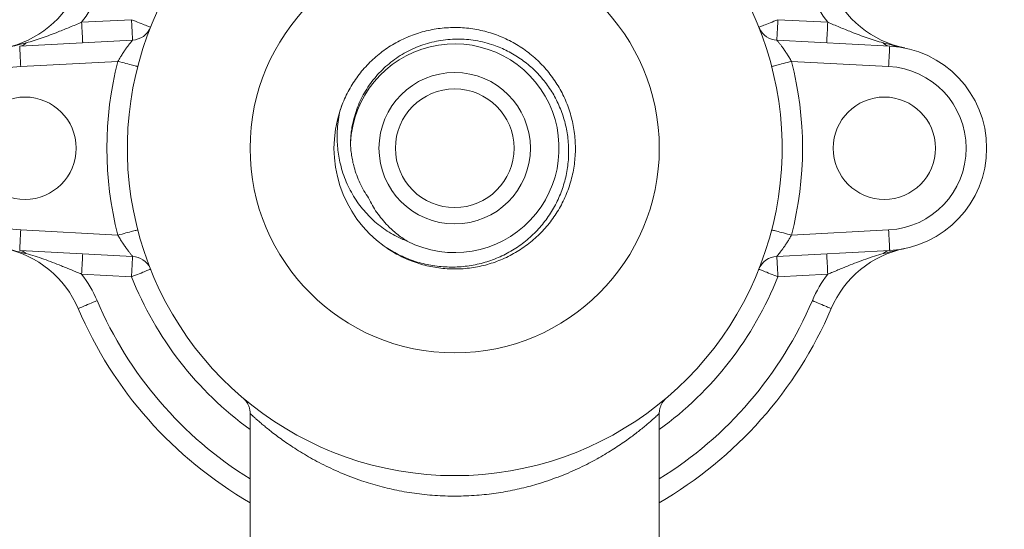
# Model space of a CAD drawing. Units: millimetres. Extents: x -194 to 527, y -212 to 440.
# Drawn here: x 441 to 489, y 100 to 125 of the extents above; entities that cross this region are included whole.
import ezdxf

# ---------------------------------------------------------------- set-up
doc = ezdxf.new("R2010")
doc.units = ezdxf.units.MM

msp = doc.modelspace()

# ---------------------------------------------------------------- linework, layer by layer
at = {"color": 7, "linetype": 'Continuous', "lineweight": 0}
for p, q in [((444.173, 125.123), (446.61, 125.25)), ((478.204, 125.25), (480.641, 125.123)), ((447.539, 124.881), (447.538, 124.877)), ((462.216, 124.865), (462.367, 124.869)), ((441.145, 123.963), (446.662, 124.252)), ((478.152, 124.252), (483.669, 123.963)), ((445.945, 123.213), (441.198, 122.964)), ((483.616, 122.964), (478.869, 123.213)), ((456.804, 120.816), (456.896, 121.068)), ((467.957, 116.97), (467.957, 116.97)), ((441.198, 114.975), (445.945, 114.726)), ((478.869, 114.726), (483.616, 114.975)), ((446.662, 113.687), (441.145, 113.976)), ((483.669, 113.976), (478.152, 113.687)), ((446.61, 112.689), (444.173, 112.816)), ((477.275, 113.058), (477.277, 113.062)), ((480.641, 112.816), (478.204, 112.689)), ((452.407, 106.008), (452.407, 94.694)), ((472.407, 94.563), (472.407, 106.005))]:
    msp.add_line(p, q, dxfattribs=at)
at = {"color": 7, "linetype": 'Continuous', "lineweight": 0, "flags": 128}
for points in [[(446.662, 124.252), (446.662, 124.257), (446.661, 124.274), (446.66, 124.301), (446.658, 124.338), (446.655, 124.386), (446.652, 124.443), (446.649, 124.508), (446.645, 124.582), (446.641, 124.663), (446.636, 124.751), (446.631, 124.844), (446.626, 124.942), (446.621, 125.043), (446.615, 125.146), (446.61, 125.25)], [(446.61, 125.25), (446.707, 125.212), (446.803, 125.174), (446.897, 125.136), (446.988, 125.1), (447.075, 125.066), (447.156, 125.033), (447.232, 125.003), (447.3, 124.976), (447.362, 124.952), (447.415, 124.931), (447.459, 124.913), (447.494, 124.899), (447.519, 124.889), (447.534, 124.883), (447.539, 124.881)], [(477.275, 124.881), (477.28, 124.883), (477.295, 124.889), (477.32, 124.899), (477.355, 124.913), (477.4, 124.931), (477.452, 124.952), (477.514, 124.976), (477.582, 125.003), (477.658, 125.033), (477.74, 125.066), (477.826, 125.1), (477.917, 125.136), (478.011, 125.174), (478.107, 125.212), (478.204, 125.25)], [(478.204, 125.25), (478.199, 125.146), (478.193, 125.043), (478.188, 124.942), (478.183, 124.844), (478.178, 124.751), (478.173, 124.663), (478.169, 124.582), (478.165, 124.508), (478.162, 124.443), (478.159, 124.386), (478.156, 124.338), (478.154, 124.301), (478.153, 124.274), (478.152, 124.257), (478.152, 124.252)], [(444.226, 124.124), (444.225, 124.13), (444.224, 124.146), (444.223, 124.173), (444.221, 124.21), (444.219, 124.258), (444.216, 124.315), (444.212, 124.381), (444.208, 124.455), (444.204, 124.536), (444.199, 124.623), (444.194, 124.717), (444.189, 124.814), (444.184, 124.915), (444.179, 125.018), (444.173, 125.123)], [(480.641, 125.123), (480.636, 125.018), (480.63, 124.915), (480.625, 124.814), (480.62, 124.717), (480.615, 124.623), (480.61, 124.536), (480.606, 124.455), (480.602, 124.381), (480.599, 124.315), (480.596, 124.258), (480.593, 124.21), (480.591, 124.173), (480.59, 124.146), (480.589, 124.13), (480.589, 124.124)], [(441.145, 123.963), (441.146, 123.957), (441.147, 123.941), (441.148, 123.914), (441.15, 123.876), (441.152, 123.829), (441.155, 123.772), (441.159, 123.706), (441.163, 123.632), (441.167, 123.551), (441.172, 123.463), (441.176, 123.37), (441.182, 123.273), (441.187, 123.172), (441.192, 123.068), (441.198, 122.964)], [(483.616, 122.964), (483.622, 123.068), (483.627, 123.172), (483.633, 123.273), (483.638, 123.37), (483.643, 123.463), (483.647, 123.551), (483.651, 123.632), (483.655, 123.706), (483.659, 123.772), (483.662, 123.829), (483.664, 123.876), (483.666, 123.914), (483.668, 123.941), (483.668, 123.957), (483.669, 123.963)], [(446.914, 122.963), (446.908, 122.965), (446.892, 122.969), (446.866, 122.975), (446.83, 122.985), (446.784, 122.997), (446.729, 123.011), (446.665, 123.027), (446.593, 123.046), (446.514, 123.066), (446.429, 123.088), (446.339, 123.111), (446.244, 123.136), (446.147, 123.161), (446.046, 123.187), (445.945, 123.213)], [(478.869, 123.213), (478.768, 123.187), (478.668, 123.161), (478.57, 123.136), (478.475, 123.111), (478.385, 123.088), (478.3, 123.066), (478.221, 123.046), (478.149, 123.027), (478.086, 123.011), (478.03, 122.997), (477.984, 122.985), (477.948, 122.975), (477.922, 122.969), (477.906, 122.965), (477.901, 122.963)], [(441.145, 113.976), (441.146, 113.982), (441.147, 113.998), (441.148, 114.025), (441.15, 114.063), (441.152, 114.11), (441.155, 114.167), (441.159, 114.233), (441.163, 114.307), (441.167, 114.388), (441.172, 114.476), (441.176, 114.569), (441.182, 114.666), (441.187, 114.767), (441.192, 114.871), (441.198, 114.975)], [(445.945, 114.726), (446.046, 114.752), (446.147, 114.778), (446.244, 114.803), (446.339, 114.828), (446.429, 114.851), (446.514, 114.873), (446.593, 114.893), (446.665, 114.912), (446.729, 114.928), (446.784, 114.942), (446.83, 114.954), (446.866, 114.964), (446.892, 114.97), (446.908, 114.974), (446.914, 114.976)], [(477.901, 114.976), (477.906, 114.974), (477.922, 114.97), (477.948, 114.964), (477.984, 114.954), (478.03, 114.942), (478.086, 114.928), (478.149, 114.912), (478.221, 114.893), (478.3, 114.873), (478.385, 114.851), (478.475, 114.828), (478.57, 114.803), (478.668, 114.778), (478.768, 114.752), (478.869, 114.726)], [(483.616, 114.975), (483.622, 114.871), (483.627, 114.767), (483.633, 114.666), (483.638, 114.569), (483.643, 114.476), (483.647, 114.388), (483.651, 114.307), (483.655, 114.233), (483.659, 114.167), (483.662, 114.11), (483.664, 114.063), (483.666, 114.025), (483.668, 113.998), (483.668, 113.982), (483.669, 113.976)], [(444.226, 113.815), (444.225, 113.81), (444.224, 113.793), (444.223, 113.766), (444.221, 113.729), (444.219, 113.681), (444.216, 113.624), (444.212, 113.558), (444.208, 113.485), (444.204, 113.403), (444.199, 113.316), (444.194, 113.223), (444.189, 113.125), (444.184, 113.024), (444.179, 112.921), (444.173, 112.816)], [(446.662, 113.687), (446.662, 113.682), (446.661, 113.665), (446.66, 113.638), (446.658, 113.601), (446.655, 113.554), (446.652, 113.497), (446.649, 113.431), (446.645, 113.357), (446.641, 113.276), (446.636, 113.188), (446.631, 113.095), (446.626, 112.997), (446.621, 112.896), (446.615, 112.793), (446.61, 112.689)], [(478.204, 112.689), (478.199, 112.793), (478.193, 112.896), (478.188, 112.997), (478.183, 113.095), (478.178, 113.188), (478.173, 113.276), (478.169, 113.357), (478.165, 113.431), (478.162, 113.497), (478.159, 113.554), (478.156, 113.601), (478.154, 113.638), (478.153, 113.665), (478.152, 113.682), (478.152, 113.687)], [(480.641, 112.816), (480.636, 112.921), (480.63, 113.024), (480.625, 113.125), (480.62, 113.223), (480.615, 113.316), (480.61, 113.403), (480.606, 113.485), (480.602, 113.558), (480.599, 113.624), (480.596, 113.681), (480.593, 113.729), (480.591, 113.766), (480.59, 113.793), (480.589, 113.81), (480.589, 113.815)], [(447.539, 113.058), (447.534, 113.056), (447.519, 113.05), (447.494, 113.04), (447.459, 113.026), (447.415, 113.009), (447.362, 112.988), (447.3, 112.963), (447.232, 112.936), (447.156, 112.906), (447.075, 112.873), (446.988, 112.839), (446.897, 112.803), (446.803, 112.765), (446.707, 112.727), (446.61, 112.689)], [(478.204, 112.689), (478.107, 112.727), (478.011, 112.765), (477.917, 112.803), (477.826, 112.839), (477.74, 112.873), (477.658, 112.906), (477.582, 112.936), (477.514, 112.963), (477.452, 112.988), (477.4, 113.009), (477.355, 113.026), (477.32, 113.04), (477.295, 113.05), (477.28, 113.056), (477.275, 113.058)], [(444.007, 111.131), (444.012, 111.133), (444.027, 111.14), (444.052, 111.15), (444.087, 111.165), (444.13, 111.184), (444.183, 111.206), (444.243, 111.232), (444.311, 111.261), (444.386, 111.293), (444.467, 111.327), (444.553, 111.364), (444.643, 111.402), (444.736, 111.442), (444.831, 111.482), (444.927, 111.523)], [(480.807, 111.131), (480.802, 111.133), (480.787, 111.14), (480.762, 111.15), (480.728, 111.165), (480.684, 111.184), (480.631, 111.206), (480.571, 111.232), (480.503, 111.261), (480.428, 111.293), (480.347, 111.327), (480.261, 111.364), (480.171, 111.402), (480.078, 111.442), (479.983, 111.482), (479.887, 111.523)]]:
    msp.add_lwpolyline(points, dxfattribs=at)
at = {"color": 7, "linetype": 'Continuous', "lineweight": 0}
for centre, radius in [((462.407, 118.97), 65), ((462.407, 118.97), 64.2), ((462.407, 118.97), 63.5), ((462.407, 118.97), 10), ((462.407, 118.97), 3.7), ((462.407, 118.97), 2.9), ((441.407, 118.97), 2.5), ((483.407, 118.97), 2.5)]:
    msp.add_circle(centre, radius, dxfattribs=at)
for centre, radius, start, end in [((462.407, 118.97), 16, 116.9446, 63.0554), ((439.407, 128.768), 5, 281.537, 336.9261), ((485.407, 128.768), 5, 203.0739, 258.463), ((439.407, 128.768), 6, 322.5939, 336.9261), ((485.407, 128.768), 6, 203.0739, 217.4061), ((446.61, 125.25), 1, 273, 338.3174), ((478.204, 125.25), 1, 205.2503, 267), ((441.107, 124.442), 0.481, 274.6346, 318.1894), ((462.407, 118.97), 5.1, 242.8297, 177.1806), ((483.708, 124.442), 0.481, 221.8106, 265.3654), ((483.407, 118.97), 5, 273, 87), ((462.407, 118.97), 17, 165.5457, 194.4543), ((462.407, 118.97), 17, 345.5457, 14.4543), ((441.407, 118.97), 4, 93, 267), ((483.407, 118.97), 4, 273, 87), ((462.407, 118.97), 5.9, 161.6955, 234.3219), ((439.407, 109.172), 5, 23.0739, 78.463), ((485.407, 109.172), 5, 101.537, 156.9261), ((441.107, 113.497), 0.481, 41.8106, 85.3654), ((446.61, 112.689), 1, 25.0818, 87), ((478.204, 112.689), 1, 93, 158.3174), ((483.708, 113.497), 0.481, 94.6346, 138.1894), ((439.407, 109.172), 6, 23.0739, 37.4061), ((485.407, 109.172), 6, 142.5939, 156.9261), ((462.407, 118.97), 20, 203.0739, 240), ((462.407, 118.97), 20, 300, 336.9261)]:
    msp.add_arc(centre, radius, start, end, dxfattribs=at)
at = {"color": 8, "linetype": 'Continuous', "lineweight": 0}
for radius, start, end in [(17, 201.6826, 233.9681), (17, 306.0319, 338.3174), (19, 203.0739, 238.2431), (19, 301.7569, 336.9261)]:
    msp.add_arc((462.407, 118.97), radius, start, end, dxfattribs=at)
at = {"color": 7, "linetype": 'Continuous', "lineweight": 0}
for points, knots in [([(441.465, 124.121), (441.595, 124.158), (441.854, 124.231), (442.245, 124.36), (442.636, 124.501), (442.992, 124.639), (443.311, 124.768), (443.596, 124.885), (443.883, 125.004), (444.077, 125.083), (444.173, 125.123)], [0, 0, 0, 0, 0.144135, 0.288301, 0.433648, 0.578993, 0.683788, 0.788573, 0.894305, 1, 1, 1, 1]), ([(456.806, 120.823), (456.85, 120.948), (456.938, 121.198), (457.103, 121.561), (457.29, 121.914), (457.5, 122.253), (457.732, 122.576), (457.986, 122.883), (458.261, 123.172), (458.554, 123.443), (458.865, 123.693), (459.191, 123.921), (459.532, 124.127), (459.887, 124.309), (460.253, 124.467), (460.629, 124.6), (461.013, 124.707), (461.403, 124.788), (461.798, 124.842), (462.196, 124.87), (462.595, 124.871), (462.992, 124.845), (463.387, 124.792), (463.778, 124.712), (464.163, 124.606), (464.539, 124.475), (464.906, 124.32), (465.26, 124.139), (465.603, 123.934), (465.931, 123.707), (466.243, 123.458), (466.537, 123.19), (466.812, 122.902), (467.067, 122.595), (467.301, 122.272), (467.513, 121.934), (467.702, 121.583), (467.865, 121.221), (468.005, 120.847), (468.119, 120.464), (468.207, 120.075), (468.269, 119.682), (468.303, 119.285), (468.31, 118.887), (468.291, 118.488), (468.246, 118.092), (468.174, 117.7), (468.075, 117.314), (467.95, 116.936), (467.799, 116.566), (467.625, 116.207), (467.427, 115.861), (467.206, 115.53), (466.963, 115.214), (466.699, 114.915), (466.415, 114.634), (466.114, 114.374), (465.796, 114.135), (465.462, 113.917), (465.113, 113.722), (464.753, 113.551), (464.383, 113.405), (464.003, 113.285), (463.616, 113.191), (463.222, 113.122), (462.826, 113.08), (462.428, 113.065), (462.03, 113.077), (461.633, 113.117), (461.239, 113.182), (460.851, 113.274), (460.471, 113.392), (460.099, 113.535), (459.738, 113.703), (459.389, 113.897), (459.142, 114.049), (459.017, 114.143), (458.998, 114.157)], [0, 0, 0, 0, 0.01345, 0.026946, 0.040458, 0.053954, 0.067404, 0.080855, 0.094351, 0.107863, 0.121359, 0.134809, 0.148259, 0.161756, 0.175268, 0.188764, 0.202214, 0.215665, 0.229161, 0.242673, 0.256169, 0.26962, 0.28307, 0.296566, 0.310078, 0.323575, 0.337025, 0.350475, 0.363972, 0.377484, 0.39098, 0.40443, 0.417881, 0.431377, 0.444889, 0.458385, 0.471836, 0.485286, 0.498782, 0.512294, 0.52579, 0.539241, 0.552691, 0.566187, 0.579699, 0.593196, 0.606646, 0.620096, 0.633593, 0.647105, 0.660601, 0.674051, 0.687502, 0.700998, 0.71451, 0.728006, 0.741457, 0.754907, 0.768403, 0.781915, 0.795412, 0.808862, 0.822312, 0.835809, 0.84932, 0.862817, 0.876267, 0.889718, 0.903214, 0.916726, 0.930222, 0.943673, 0.957123, 0.970619, 0.984131, 0.997627, 1, 1, 1, 1]), ([(477.3, 124.824), (477.297, 124.829), (477.293, 124.839), (477.287, 124.853), (477.283, 124.862), (477.281, 124.867), (477.28, 124.869), (477.28, 124.87)], [0, 0, 0, 0, 0.247245, 0.471354, 0.652557, 0.816771, 1, 1, 1, 1]), ([(480.641, 125.123), (480.737, 125.084), (480.928, 125.005), (481.214, 124.887), (481.5, 124.769), (481.821, 124.64), (482.175, 124.502), (482.565, 124.361), (482.957, 124.232), (483.218, 124.158), (483.349, 124.121)], [0, 0, 0, 0, 0.104637, 0.209309, 0.315152, 0.421008, 0.565229, 0.709454, 0.854742, 1, 1, 1, 1]), ([(446.662, 124.252), (446.661, 124.25), (446.658, 124.246), (446.638, 124.222), (446.61, 124.188), (446.572, 124.14), (446.504, 124.055), (446.423, 123.948), (446.33, 123.821), (446.228, 123.674), (446.127, 123.519), (446.031, 123.364), (445.974, 123.264), (445.945, 123.213)], [0, 0, 0, 0, 0.076914, 0.156496, 0.180047, 0.272545, 0.368012, 0.47008, 0.574457, 0.688111, 0.804091, 0.901317, 1, 1, 1, 1]), ([(458.966, 114.177), (459.077, 114.105), (459.299, 113.96), (459.65, 113.773), (460.012, 113.607), (460.384, 113.466), (460.764, 113.351), (461.15, 113.263), (461.542, 113.202), (461.938, 113.167), (462.334, 113.158), (462.729, 113.177), (463.121, 113.222), (463.508, 113.295), (463.889, 113.393), (464.263, 113.516), (464.626, 113.664), (464.976, 113.837), (465.313, 114.032), (465.637, 114.25), (465.944, 114.489), (466.234, 114.747), (466.505, 115.024), (466.755, 115.319), (466.986, 115.63), (467.194, 115.955), (467.38, 116.293), (467.54, 116.641), (467.676, 116.999), (467.789, 117.365), (467.876, 117.738), (467.937, 118.114), (467.972, 118.492), (467.981, 118.872), (467.964, 119.252), (467.922, 119.629), (467.854, 120.001), (467.762, 120.366), (467.644, 120.723), (467.503, 121.071), (467.339, 121.41), (467.153, 121.734), (466.946, 122.044), (466.718, 122.339), (466.47, 122.618), (466.205, 122.88), (465.924, 123.121), (465.627, 123.342), (465.317, 123.542), (464.994, 123.72), (464.66, 123.877), (464.289, 124.02), (463.879, 124.143), (463.431, 124.236), (462.977, 124.292), (462.522, 124.308), (462.069, 124.286), (461.621, 124.225), (461.179, 124.126), (460.749, 123.991), (460.333, 123.82), (459.934, 123.614), (459.554, 123.376), (459.197, 123.107), (458.866, 122.81), (458.562, 122.486), (458.287, 122.138), (458.043, 121.769), (457.832, 121.382), (457.656, 120.979), (457.514, 120.563), (457.418, 120.179), (457.359, 119.833), (457.325, 119.527), (457.317, 119.323), (457.313, 119.22)], [0, 0, 0, 0, 0.013635, 0.027317, 0.041015, 0.054696, 0.06833, 0.081927, 0.09557, 0.10923, 0.122873, 0.136469, 0.14996, 0.163498, 0.177052, 0.19059, 0.20408, 0.217435, 0.230837, 0.244253, 0.257654, 0.271009, 0.284264, 0.297565, 0.310882, 0.324183, 0.337437, 0.350556, 0.363721, 0.3769, 0.390064, 0.403183, 0.416195, 0.429253, 0.442326, 0.455383, 0.468395, 0.481277, 0.494203, 0.507144, 0.52007, 0.532951, 0.545722, 0.558538, 0.571368, 0.584183, 0.596954, 0.609598, 0.622286, 0.634988, 0.647675, 0.660318, 0.675996, 0.691731, 0.707465, 0.723142, 0.738653, 0.75422, 0.769787, 0.785297, 0.800678, 0.816116, 0.831553, 0.846934, 0.862146, 0.877414, 0.892681, 0.907893, 0.922968, 0.938099, 0.953229, 0.968304, 0.978866, 0.989438, 1, 1, 1, 1]), ([(478.869, 123.213), (478.834, 123.274), (478.764, 123.397), (478.653, 123.573), (478.542, 123.739), (478.436, 123.888), (478.354, 123.998), (478.295, 124.074), (478.25, 124.13), (478.208, 124.183), (478.178, 124.22), (478.157, 124.246), (478.154, 124.25), (478.152, 124.252)], [0, 0, 0, 0, 0.118589, 0.239891, 0.358349, 0.479468, 0.592757, 0.65119, 0.709607, 0.786616, 0.86548, 0.913439, 1, 1, 1, 1]), ([(440.407, 123.869), (440.411, 123.869), (440.469, 123.881), (440.676, 123.925), (441.026, 124.006), (441.319, 124.083), (441.465, 124.121)], [0, 0, 0, 0, 0.009987, 0.165605, 0.582679, 1, 1, 1, 1]), ([(483.349, 124.121), (483.495, 124.083), (483.788, 124.006), (484.138, 123.925), (484.345, 123.881), (484.404, 123.869), (484.407, 123.869)], [0, 0, 0, 0, 0.417096, 0.834395, 0.990013, 1, 1, 1, 1]), ([(460.078, 114.432), (459.945, 114.487), (459.677, 114.597), (459.295, 114.804), (458.93, 115.04), (458.587, 115.305), (458.267, 115.598), (457.972, 115.916), (457.704, 116.257), (457.46, 116.623), (457.244, 117.014), (457.058, 117.428), (456.907, 117.855), (456.795, 118.274), (456.72, 118.68), (456.674, 119.07), (456.655, 119.484), (456.668, 119.92), (456.714, 120.375), (456.775, 120.673), (456.806, 120.823)], [0, 0, 0, 0, 0.055334, 0.110864, 0.166401, 0.221747, 0.277017, 0.332469, 0.387926, 0.443202, 0.500941, 0.558874, 0.616813, 0.674561, 0.724712, 0.774924, 0.825077, 0.883353, 0.941721, 1, 1, 1, 1]), ([(457.313, 119.22), (457.318, 119.122), (457.328, 118.925), (457.364, 118.629), (457.417, 118.335), (457.497, 118.007), (457.611, 117.65), (457.771, 117.266), (457.962, 116.892), (458.118, 116.656), (458.195, 116.538)], [0, 0, 0, 0, 0.103456, 0.206911, 0.31184, 0.41677, 0.560473, 0.704174, 0.852088, 1, 1, 1, 1]), ([(458.195, 116.538), (458.256, 116.417), (458.377, 116.174), (458.599, 115.827), (458.849, 115.495), (459.103, 115.213), (459.349, 114.977), (459.579, 114.781), (459.822, 114.598), (459.993, 114.487), (460.078, 114.432)], [0, 0, 0, 0, 0.142138, 0.284279, 0.430534, 0.576792, 0.681824, 0.786857, 0.893428, 1, 1, 1, 1]), ([(446.662, 113.687), (446.66, 113.69), (446.657, 113.693), (446.636, 113.719), (446.606, 113.755), (446.565, 113.808), (446.52, 113.864), (446.462, 113.939), (446.38, 114.048), (446.273, 114.199), (446.163, 114.364), (446.051, 114.541), (445.981, 114.664), (445.945, 114.726)], [0, 0, 0, 0, 0.0865615, 0.1345207, 0.2114593, 0.290396, 0.3470057, 0.4036284, 0.5205282, 0.63894, 0.7601073, 0.8787317, 1, 1, 1, 1]), ([(478.869, 114.726), (478.841, 114.676), (478.783, 114.576), (478.689, 114.422), (478.587, 114.266), (478.486, 114.12), (478.392, 113.992), (478.311, 113.886), (478.243, 113.799), (478.204, 113.751), (478.177, 113.717), (478.157, 113.693), (478.154, 113.689), (478.152, 113.687)], [0, 0, 0, 0, 0.097209, 0.19591, 0.309588, 0.425545, 0.527697, 0.63199, 0.724622, 0.819953, 0.843504, 0.920467, 1, 1, 1, 1]), ([(441.465, 113.818), (441.319, 113.856), (441.026, 113.933), (440.676, 114.014), (440.469, 114.058), (440.411, 114.07), (440.407, 114.071)], [0, 0, 0, 0, 0.417096, 0.834395, 0.990013, 1, 1, 1, 1]), ([(484.407, 114.071), (484.404, 114.07), (484.345, 114.058), (484.138, 114.014), (483.788, 113.933), (483.496, 113.856), (483.349, 113.818)], [0, 0, 0, 0, 0.009987, 0.165605, 0.582679, 1, 1, 1, 1]), ([(444.173, 112.816), (444.09, 112.85), (443.925, 112.918), (443.677, 113.021), (443.429, 113.123), (443.122, 113.248), (442.755, 113.393), (442.327, 113.551), (441.896, 113.696), (441.609, 113.777), (441.465, 113.818)], [0, 0, 0, 0, 0.0905702, 0.181161, 0.2725914, 0.3640293, 0.5223233, 0.6806276, 0.8403344, 1, 1, 1, 1]), ([(483.349, 113.818), (483.207, 113.778), (482.922, 113.697), (482.492, 113.553), (482.063, 113.395), (481.695, 113.249), (481.387, 113.124), (481.14, 113.022), (480.892, 112.919), (480.725, 112.851), (480.641, 112.816)], [0, 0, 0, 0, 0.158197, 0.316432, 0.476207, 0.635971, 0.726643, 0.817307, 0.908664, 1, 1, 1, 1]), ([(447.515, 113.113), (447.518, 113.108), (447.522, 113.099), (447.527, 113.087), (447.531, 113.078), (447.533, 113.072), (447.534, 113.07), (447.534, 113.069)], [0, 0, 0, 0, 0.213788, 0.447858, 0.637115, 0.808627, 1, 1, 1, 1]), ([(452.063, 106.762), (452.064, 106.761), (452.066, 106.76), (452.073, 106.754), (452.084, 106.744), (452.1, 106.729), (452.122, 106.707), (452.155, 106.672), (452.201, 106.617), (452.252, 106.546), (452.295, 106.47), (452.33, 106.395), (452.359, 106.319), (452.382, 106.237), (452.398, 106.153), (452.406, 106.076), (452.406, 106.027), (452.406, 106.008)], [0, 0, 0, 0, 0.025292, 0.046107, 0.064352, 0.088378, 0.123048, 0.170625, 0.252345, 0.364584, 0.464444, 0.550643, 0.643326, 0.738864, 0.836338, 0.935107, 1, 1, 1, 1]), ([(472.408, 106.005), (472.408, 106.024), (472.407, 106.07), (472.415, 106.143), (472.429, 106.221), (472.448, 106.296), (472.473, 106.367), (472.501, 106.434), (472.533, 106.496), (472.567, 106.552), (472.603, 106.603), (472.638, 106.647), (472.67, 106.684), (472.697, 106.713), (472.718, 106.732), (472.732, 106.745), (472.74, 106.753), (472.746, 106.758), (472.748, 106.76), (472.749, 106.761)], [0, 0, 0, 0, 0.0645289, 0.1571483, 0.2476083, 0.3357069, 0.4211856, 0.5037048, 0.5828295, 0.6579869, 0.7284186, 0.7930635, 0.8502109, 0.8962856, 0.927377, 0.948269, 0.9655204, 0.9818754, 1, 1, 1, 1])]:
    msp.add_open_spline(points, degree=3, knots=knots, dxfattribs=at)
at = {"color": 8, "linetype": 'Continuous', "lineweight": 0}
msp.add_open_spline([(472.404, 106.005), (472.405, 106.006), (472.407, 106.008), (472.388, 105.99), (472.351, 105.956), (472.294, 105.904), (472.221, 105.837), (472.122, 105.748), (471.995, 105.636), (471.835, 105.499), (471.651, 105.345), (471.445, 105.179), (471.217, 105.001), (470.962, 104.81), (470.676, 104.606), (470.358, 104.39), (470.016, 104.171), (469.653, 103.952), (469.268, 103.734), (468.857, 103.518), (468.418, 103.305), (467.952, 103.098), (467.464, 102.902), (466.956, 102.719), (466.467, 102.563), (466.002, 102.434), (465.564, 102.326), (465.118, 102.231), (464.662, 102.15), (464.201, 102.082), (463.723, 102.028), (463.228, 101.991), (462.717, 101.971), (462.205, 101.969), (461.693, 101.986), (461.185, 102.02), (460.682, 102.073), (460.187, 102.143), (459.698, 102.23), (459.219, 102.333), (458.75, 102.45), (458.294, 102.58), (457.819, 102.733), (457.328, 102.91), (456.827, 103.113), (456.348, 103.328), (455.892, 103.552), (455.46, 103.781), (455.055, 104.014), (454.675, 104.248), (454.321, 104.48), (453.993, 104.708), (453.692, 104.929), (453.433, 105.128), (453.212, 105.305), (453.026, 105.459), (452.861, 105.599), (452.721, 105.723), (452.606, 105.825), (452.517, 105.906), (452.455, 105.964), (452.415, 106.001), (452.41, 106.006), (452.407, 106.008)], degree=3, knots=[0, 0, 0, 0, 0.006668, 0.019947, 0.033258, 0.046583, 0.059899, 0.073183, 0.089481, 0.105825, 0.122202, 0.138589, 0.154958, 0.171272, 0.189138, 0.20705, 0.224986, 0.242923, 0.260836, 0.278703, 0.297272, 0.315891, 0.334519, 0.353126, 0.371687, 0.386236, 0.400829, 0.415441, 0.430049, 0.444632, 0.459175, 0.474784, 0.490452, 0.506152, 0.521853, 0.537523, 0.553133, 0.568743, 0.584401, 0.600088, 0.615781, 0.631452, 0.647072, 0.666189, 0.685366, 0.704581, 0.723804, 0.743, 0.762129, 0.781184, 0.800284, 0.819395, 0.838487, 0.857536, 0.87362, 0.889745, 0.905878, 0.921989, 0.938061, 0.95353, 0.969034, 0.984535, 1, 1, 1, 1], dxfattribs=at)

doc.saveas('drawing.dxf')
